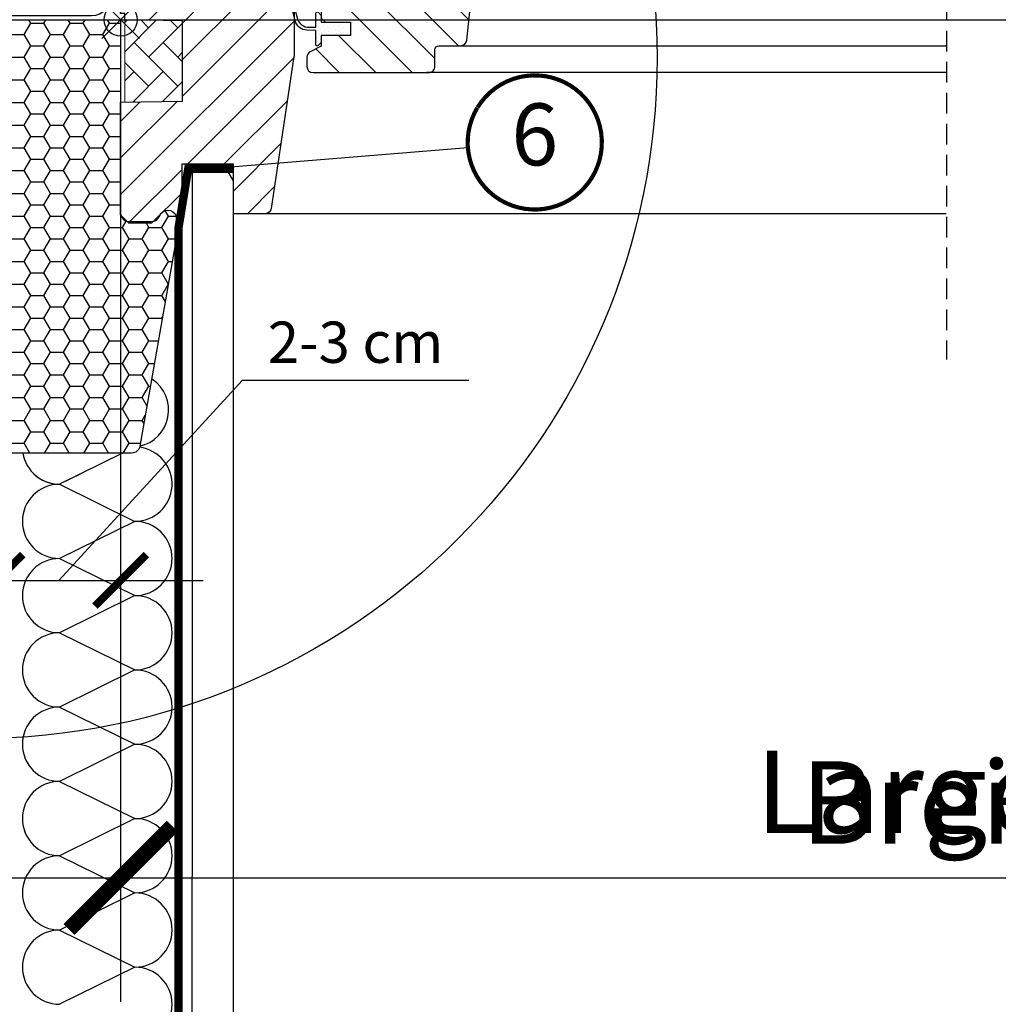
# Model space of a CAD drawing. Units: millimetres. Extents: x -135 to 5790, y -171 to 2514.
# Drawn here: x 3344 to 3581, y 365 to 604 of the extents above; entities that cross this region are included whole.
import ezdxf
from ezdxf.enums import TextEntityAlignment as Align

# ---------------------------------------------------------------- set-up
doc = ezdxf.new("R2010")
doc.units = ezdxf.units.MM
doc.header["$LTSCALE"] = 20
doc.header["$MEASUREMENT"] = 0
doc.linetypes.add('VERDECKT2', pattern=[0.1875, 0.125, -0.0625])
doc.layers.get('0').update_dxf_attribs({"plot": 0})
for name, color, linetype in [('DIM', 2, 'Continuous'), ('VELUX-1_10', 1, 'Continuous'), ('VELUX-1_5', 1, 'Continuous'), ('VELUX-BDX', 6, 'Continuous'), ('VELUX-BLAU', 5, 'Continuous'), ('VELUX-DACH', 7, 'Continuous'), ('VELUX-DACHSCHRAFFUR', 8, 'Continuous'), ('VELUX-F-1_10', 1, 'Continuous'), ('VELUX-F-1_5', 1, 'Continuous'), ('VELUX-FENSTER', 5, 'Continuous'), ('VELUX-FENSTERSCHRAFFUR', 8, 'Continuous'), ('VELUX-INNENFUTTER', 109, 'Continuous'), ('VELUX-ROT', 1, 'Continuous')]:
    doc.layers.add(name, color=color, linetype=linetype)
doc.layers.add('VELUX 1', color=7, linetype='Continuous', lineweight=35)
doc.layers.get('0').off()
doc.styles.add('Verdana', font='verdana.ttf')
doc.dimstyles.new('Standard_Detail_M_10', dxfattribs={"dimtxt": 20, "dimasz": 25, "dimexe": 30, "dimexo": 0, "dimgap": 8, "dimtad": 1, "dimdec": 0, "dimdsep": 46, "dimtxsty": 'Verdana', "dimblk": 'ARCHTICK', "dimcen": 5, "dimdle": 30, "dimclrd": 256, "dimclre": 256, "dimclrt": 256, "dimadec": 0, "dimazin": 0, "dimtfac": 1, "dimtdec": 0, "dimtix": 1, "dimtmove": 1, "dimatfit": 3, "dimldrblk": 'ARCHTICK', "dimfxl": 1, "dimtolj": 1, "dimtzin": 0, "dimlwd": -1, "dimarcsym": 0})
doc.dimstyles.new('Standard_Detail_M_5', dxfattribs={"dimtxt": 10, "dimasz": 12.5, "dimexe": 20, "dimexo": 0, "dimgap": 4, "dimtad": 1, "dimdec": 0, "dimdsep": 46, "dimtxsty": 'Verdana', "dimblk": 'ARCHTICK', "dimcen": 5, "dimdle": 20, "dimclrd": 256, "dimclre": 256, "dimclrt": 256, "dimadec": 0, "dimazin": 0, "dimtfac": 1, "dimtdec": 0, "dimtmove": 1, "dimatfit": 2, "dimldrblk": 'ARCHTICK', "dimfxl": 1, "dimtolj": 1, "dimtzin": 0, "dimlwd": -1, "dimarcsym": 0})
pattern_1 = [(135.0000000000002, (-3285.651103517795, -1788.342393400664), (-7.071067811865475, -2.413340409809185e-14), [15, -5]), (225.0000000000002, (-3289.186637424044, -1784.806859494414), (-7.071067811865475, -2.413340409809185e-14), [15, -5])]
pattern_2 = [(45, (-2418.677013597095, -2081.182555865293), (-0.3314563036811941, 0.9943689110435825), [0, -0.9375])]

# ---------------------------------------------------------------- blocks, each defined once
blk = doc.blocks.new('_ArchTick')
at = {"color": 0, "linetype": 'ByBlock', "const_width": 0.15}
blk.add_lwpolyline([(-0.5, -0.5), (0.5, 0.5)], dxfattribs=at)
blk = doc.blocks.new('*D15')
at = {"layer": 'Defpoints', "color": 0, "transparency": 16777216}
for p in [(3368.52137135991, 603.6543811199847), (3798.56475795437, 603.6543811199831), (3798.56475795437, 395.7634322261146)]:
    blk.add_point(p, dxfattribs=at)
at = {"layer": 'VELUX-1_10', "lineweight": -2, "transparency": 16777216}
for p, q in [((3368.52137135991, 603.6543811199847), (3368.52137135991, 365.7634322261146)), ((3798.56475795437, 603.6543811199831), (3798.56475795437, 365.7634322261146))]:
    blk.add_line(p, q, dxfattribs=at)
at = {"layer": 'VELUX-1_10', "transparency": 16777216}
blk.add_line((3338.52137135991, 395.7634322261146), (3828.56475795437, 395.7634322261146), dxfattribs=at)
at = {"layer": 'VELUX-1_10', "transparency": 16777216, "xscale": 25, "yscale": 25, "zscale": 25, "rotation": 180}
blk.add_blockref('_ArchTick', (3368.52137135991, 395.7634322261146), dxfattribs=at)
at = {"layer": 'VELUX-1_10', "transparency": 16777216, "xscale": 25, "yscale": 25, "zscale": 25}
blk.add_blockref('_ArchTick', (3798.56475795437, 395.7634322261146), dxfattribs=at)
at = {"layer": 'VELUX-1_10', "transparency": 16777216, "insert": (3583.54306465714, 414.0052052281293), "char_height": 20, "attachment_point": 5, "style": 'Verdana'}
blk.add_mtext('\\A1;Breite B', dxfattribs=at)
blk = doc.blocks.new('*D16')
at = {"layer": 'Defpoints', "color": 0, "transparency": 16777216}
for p in [(3368.52137135991, 603.6543811199847), (3338.521369227139, 527.6543811199822), (3368.52137135991, 467.8259676190412)]:
    blk.add_point(p, dxfattribs=at)
at = {"layer": 'VELUX-1_5', "lineweight": -2, "transparency": 16777216}
for p, q in [((3368.52137135991, 603.6543811199847), (3368.52137135991, 447.8259676190412)), ((3338.521369227139, 527.6543811199822), (3338.521369227139, 447.8259676190412))]:
    blk.add_line(p, q, dxfattribs=at)
at = {"layer": 'VELUX-1_5', "transparency": 16777216}
for p, q in [((3353.521370293524, 467.8259676190412), (3397.995091882455, 516.3141372724597)), ((3397.995091882455, 516.3141372724597), (3452.838611022818, 516.3141372724597)), ((3318.521369227139, 467.8259676190412), (3388.52137135991, 467.8259676190412))]:
    blk.add_line(p, q, dxfattribs=at)
at = {"layer": 'VELUX-1_5', "transparency": 16777216, "xscale": 12.5, "yscale": 12.5, "zscale": 12.5, "rotation": 180}
blk.add_blockref('_ArchTick', (3338.521369227139, 467.8259676190412), dxfattribs=at)
at = {"layer": 'VELUX-1_5', "transparency": 16777216, "xscale": 12.5, "yscale": 12.5, "zscale": 12.5}
blk.add_blockref('_ArchTick', (3368.52137135991, 467.8259676190412), dxfattribs=at)
at = {"layer": 'VELUX-1_5', "transparency": 16777216, "insert": (3425.416851452636, 525.5223306908613), "char_height": 10, "attachment_point": 5, "style": 'Verdana'}
blk.add_mtext('\\A1;2-3 cm', dxfattribs=at)
blk = doc.blocks.new('BFX_EDZ_li_2')
at = {"layer": 'VELUX-BDX', "ltscale": 3}
h = blk.add_hatch(dxfattribs=at)
h.set_pattern_fill('AR-SAND', color=256, scale=7)
h.set_pattern_definition([(37.50000000000001, (-3368.521371359911, -603.6543811199824), (-0.4409535067672571, 13.48776638309211), [0, -10.64, 0, -11.9, 0, -11.375]), (7.499999999999999, (-3368.521371359911, -603.6543811199824), (12.38843693687409, 19.75502245660818), [0, -5.739999999999999, 0, -9.59, 0, -3.675]), (327.5, (-3377.131371359911, -603.6543811199824), (21.79899303226047, 0.03961337475875149), [0, -3.5, 0, -12.6, 0, -16.45]), (317.5, (-3377.131371359911, -603.6543811199824), (21.04288623200605, 6.143728954539744), [0, -1.75, 0, -8.26, 0, -9.450000000000001])])
h.paths.add_polyline_path([(-30.92641468725151, 0.5450735418928616, -0.04390125653015142), (-28.69476735760736, 0.9514115043185711), (-189.828337153373, 0.9514115043173206), (-170.9333900767638, -30.69391318358134), (-165.7756871787865, -29.8225125086276)])
h.paths.add_polyline_path([(-103.5088005235775, -32.27932579161836, -0.06280848529490632), (-93.86641858946768, -26.00332018721497, -0.01441639539405282), (-82.38619396040849, -22.0041342677639, 0.02284293960628493), (-30.86417775234213, 0.201166120101675, -0.09486088377472772), (-28.27787952760127, 0.9514115043185711), (-28.69476735760736, 0.9514115043185711, 0.04390125653015305), (-30.92641468725151, 0.5450735418928616), (-165.7756871787865, -29.8225125086276), (-157.1644494019606, -65.17366320828546), (-133.3971639432825, -65.18125818778822, -0.001889762149445871)])
h.paths.add_polyline_path([(-97.18952739971837, -32.09000977000801, -0.2671636794038975), (-94.9667179807011, -29.24527741706163, -0.01584678073637756), (-83.10145357421743, -27.17107726661891, 0.156173484108036), (-30.35726185839258, -0.2491626328336451, -0.09527333145315793), (-28.27787952759445, 0.9514115043191396, 0.08545230383270962), (-30.623813578929, 0.3181141483753436, -0.0229517750299554), (-82.3861939604144, -22.00413426776629, 0.01441639539404293), (-93.86641858946587, -26.00332018721429, 0.06280848529016267), (-103.5088005229759, -32.27932579095864, 0.001889762149483759), (-133.3971639432807, -65.18125818778776), (-103.0388484548903, -65.1909593707112, 0.4055242835899338), (-98.03951214164317, -60.34132436330515)])
at = {"layer": 'VELUX-BDX'}
blk.add_line((-165.7756871787865, -29.8225125086276), (-30.92641468725151, 0.5450735418928616), dxfattribs=at)
blk.add_lwpolyline([(-2.104892700978326, 48.94148773790153), (-2.104892700978326, 5.951411504318685, -0.4142135623730929), (-7.104892700978326, 0.9514115043186848), (-189.828337153373, 0.9514115043173206), (-170.9333900767638, -30.69391318358134), (-165.7756871787865, -29.8225125086276), (-157.1644494019606, -65.17366320828546), (-103.0388484548898, -65.1909593707112, 0.4055242835899175), (-98.03951214164317, -60.34132436330481), (-97.18952739971837, -32.0900097700071, -0.2616517055532043), (-95.03553883427276, -29.27402500932646)], format="xyb", dxfattribs=at)
for centre, radius, start, end in [((-299.5198619258085, 552.6767255747603), 614.3330696238412, 290.6982434873506, 295.9574794894576), ((-27.50111943171669, -11.9355984784479), 12.94217221593443, 95.29187208602423, 105.346842544343), ((-27.61159550465982, -6.178405779674335), 7.160881852282612, 95.33880628603553, 114.8755708597385), ((-26.19582482157193, -5.055708016663743), 6.357706877345142, 109.1162063236315, 130.8855373775243), ((-98.7744030955032, 68.662622269655), 97.10684483343898, 279.2881096286403, 314.7936278057128), ((-18.78936993390516, -223.0451372340504), 210.8602402065127, 107.5541202359264, 110.8578858194987), ((-73.805432713757, -67.37000976778359), 45.97440767601657, 115.87130115497, 130.2470618261841), ((-56.3195661717964, -215.3484709000255), 190.0736724733281, 98.10008305901971, 101.7741369930321), ((4234.186701337952, -4002.700992894696), 5880.463458050848, 137.531205149335, 137.964306215592)]:
    blk.add_arc(centre, radius, start, end, dxfattribs=at)
blk = doc.blocks.new('*D68')
at = {"layer": 'Defpoints', "color": 0, "transparency": 16777216}
for p in [(3368.521371359911, 603.6543811199851), (3338.521369227139, 527.6543811199826), (3368.521371359911, 467.8259676190416)]:
    blk.add_point(p, dxfattribs=at)
at = {"layer": 'VELUX-F-1_5', "lineweight": -2, "transparency": 16777216}
for p, q in [((3368.521371359911, 603.6543811199851), (3368.521371359911, 447.8259676190416)), ((3338.521369227139, 527.6543811199826), (3338.521369227139, 447.8259676190416))]:
    blk.add_line(p, q, dxfattribs=at)
at = {"layer": 'VELUX-F-1_5', "transparency": 16777216}
for p, q in [((3353.521370293525, 467.8259676190416), (3397.995091882456, 516.3141372724601)), ((3397.995091882456, 516.3141372724601), (3452.838611022819, 516.3141372724601)), ((3318.521369227139, 467.8259676190416), (3388.521371359911, 467.8259676190416))]:
    blk.add_line(p, q, dxfattribs=at)
at = {"layer": 'VELUX-F-1_5', "transparency": 16777216, "xscale": 12.5, "yscale": 12.5, "zscale": 12.5, "rotation": 180}
blk.add_blockref('_ArchTick', (3338.521369227139, 467.8259676190416), dxfattribs=at)
at = {"layer": 'VELUX-F-1_5', "transparency": 16777216, "xscale": 12.5, "yscale": 12.5, "zscale": 12.5}
blk.add_blockref('_ArchTick', (3368.521371359911, 467.8259676190416), dxfattribs=at)
at = {"layer": 'VELUX-F-1_5', "transparency": 16777216, "insert": (3425.416851452637, 525.5223306908617), "char_height": 10, "attachment_point": 5, "style": 'Verdana'}
blk.add_mtext('\\A1;2-3 cm', dxfattribs=at)
blk = doc.blocks.new('*D67')
at = {"layer": 'Defpoints', "color": 0, "transparency": 16777216}
for p in [(3368.521371359911, 603.6543811199851), (3798.564757954371, 603.6543811199836), (3798.564757954371, 395.763432226115)]:
    blk.add_point(p, dxfattribs=at)
at = {"layer": 'VELUX-F-1_10', "lineweight": -2, "transparency": 16777216}
for p, q in [((3368.521371359911, 603.6543811199851), (3368.521371359911, 365.763432226115)), ((3798.564757954371, 603.6543811199836), (3798.564757954371, 365.763432226115))]:
    blk.add_line(p, q, dxfattribs=at)
at = {"layer": 'VELUX-F-1_10', "transparency": 16777216}
blk.add_line((3338.521371359911, 395.763432226115), (3828.564757954371, 395.763432226115), dxfattribs=at)
at = {"layer": 'VELUX-F-1_10', "transparency": 16777216, "xscale": 25, "yscale": 25, "zscale": 25, "rotation": 180}
blk.add_blockref('_ArchTick', (3368.521371359911, 395.763432226115), dxfattribs=at)
at = {"layer": 'VELUX-F-1_10', "transparency": 16777216, "xscale": 25, "yscale": 25, "zscale": 25}
blk.add_blockref('_ArchTick', (3798.564757954371, 395.763432226115), dxfattribs=at)
at = {"layer": 'VELUX-F-1_10', "transparency": 16777216, "insert": (3583.543064657141, 416.6042649997886), "char_height": 20, "attachment_point": 5, "style": 'Verdana'}
blk.add_mtext('\\A1;Largeur B', dxfattribs=at)
blk = doc.blocks.new('Punkt_rot')
at = {"layer": 'VELUX-ROT'}
for p, q in [((-4.596194077712312, -4.596194077712425), (4.596194077712539, 4.596194077712539)), ((4.596194077712312, -4.596194077712425), (-4.596194077712312, 4.596194077712425))]:
    blk.add_line(p, q, dxfattribs=at)
blk.add_circle((1.13686837721616e-13, 0), 4, dxfattribs=at)
blk = doc.blocks.new('Punkt_blau')
at = {"layer": 'VELUX-BLAU'}
for p, q in [((4.596194077713335, 4.596194077711857), (-4.596194077711743, -4.596194077710607)), ((4.59619407771288, -4.596194077712539), (-4.596194077710607, 4.596194077711857))]:
    blk.add_line(p, q, dxfattribs=at)
blk.add_circle((0, 0), 4, dxfattribs=at)
blk = doc.blocks.new('V22_GGL_86_li')
at = {"layer": 'VELUX-FENSTER'}
h = blk.add_hatch(dxfattribs=at)
h.set_pattern_fill('DOTS', color=6, angle=90)
h.set_pattern_definition([(90, (-2371.703471139055, -1824.247841269767), (-1.5875, 0.7937500000000001), [0, -1.5875])])
edge = h.paths.add_edge_path()
edge.add_line((-132.5325805070561, 174.7765647576343), (-132.746622380856, 172.7846440498902))
edge.add_line((-132.746622380856, 172.7846440498902), (-127.1480049413403, 172.7846440498902))
edge.add_line((-127.1480049413403, 172.7846440498902), (-127.3774700872218, 175.2050210827101))
edge.add_arc((-129.8771203881967, 174.0534548898067), 2.752154850985336, 24.73509474087056, 164.76710586262)
at = {"layer": 'VELUX-FENSTERSCHRAFFUR', "linetype": 'Continuous', "lineweight": 0}
h = blk.add_hatch(dxfattribs=at)
h.set_pattern_fill('AR-HBONE', color=6, scale=1.25, angle=90.0000000000002, style=0)
h.set_pattern_definition(pattern_1)
edge = h.paths.add_edge_path()
edge.add_line((-169.9389444706135, 98.08464105021221), (-168.0936483468531, 98.08464105021221))
edge.add_arc((-168.093648346853, 100.0846410502123), 2.000000000000128, 269.9999999999968, 329.9999999999978)
edge.add_line((-166.361597539284, 99.08464105021221), (-164.6184397327847, 102.1038789366789))
edge.add_arc((-181.9389478084754, 112.1038789366793), 20.00000000000182, 330.0000000000019, 359.999999999999)
edge.add_line((-161.9389478084736, 112.1038789366789), (-161.9389478084736, 174.3846410502124))
edge.add_arc((-162.9389478084736, 174.3846410502124), 1, 0, 90)
edge.add_line((-162.9389478084736, 175.3846410502124), (-187.4389478084736, 175.3846410502119))
edge.add_arc((-187.4389478084736, 174.384641050212), 0.9999999999999432, 89.99999999999675, 180.0000000000033)
edge.add_line((-188.4389478084736, 174.3846410502119), (-188.4389745113544, 157.78464307677))
edge.add_arc((-187.4389279903118, 157.7846875722445), 1.000046522032512, 180.002549284304, 270.0000119741961)
edge.add_line((-187.4389277813129, 156.784641050212), (-178.9389478084736, 156.784641050212))
edge.add_line((-178.9389478084736, 156.784641050212), (-178.9389478084736, 107.7846404690667))
edge.add_line((-178.9389478084736, 107.7846404690667), (-178.9389506694961, 107.0846413065183))
edge.add_line((-178.9389506694961, 107.0846413065183), (-171.4389578220535, 107.0846413065183))
edge.add_arc((-171.4389578220535, 105.5846308160719), 1.5000104904464, 0.0003557376360276976, 90, ccw=False)
edge.add_line((-169.938947331636, 105.5846401293265), (-169.9389444706135, 98.08464105021221))
at = {"layer": 'VELUX-FENSTERSCHRAFFUR'}
h = blk.add_hatch(dxfattribs=at)
h.set_pattern_fill('DOTS', color=6, scale=15, angle=45)
h.set_pattern_definition([(45, (-2418.677013597094, -2081.182555865293), (-0.3314563036811941, 0.9943689110435825), [0, -0.9375])])
edge = h.paths.add_edge_path()
edge.add_line((-196.7634725621256, 165.1475790147347), (-196.123356670224, 162.3821200877669))
edge.add_arc((-195.4889412192978, 162.6779528709837), 0.6999999999997832, 204.999999999854, 377.9204093351623)
edge.add_arc((-180.6457774036539, 167.4780036979309), 14.89999999997831, 184.5466277372077, 197.9204093353302, ccw=False)
edge.add_arc((-195.1846144890707, 166.3166100279255), 0.3148939066716104, 108.8907037844871, 183.5931575870964, ccw=False)
edge.add_arc((-195.4889412192991, 167.284650675263), 0.6999999999997374, 286.8045477544383, 433.1954522455617)
edge.add_arc((-195.1998334376688, 168.241947228374), 0.2999999999988748, 175.4533722627896, 253.1954522455503, ccw=False)
edge.add_arc((-180.6457774036367, 167.0845998483173), 14.89999999999444, 162.0795906647043, 175.4533722628021, ccw=False)
edge.add_arc((-195.4889412192982, 171.8846506752631), 0.700000000000003, 342.0795906646551, 515.0000000000238)
edge.add_line((-196.123356670224, 172.1804834584814), (-196.7634725621256, 169.4150245315136))
edge.add_arc((-195.7361584926878, 169.1353981815359), 1.064690139367641, 164.7734474916006, 197.6418175790185)
edge.add_arc((-197.2833916118618, 168.5364655482715), 0.5999999999999159, -86.07245271794591, 27.415265071271108, ccw=False)
edge.add_line((-197.2422946357538, 167.9378746708312), (-204.9314507934341, 166.7709018859355))
edge.add_arc((-204.5440289920765, 166.1938604412427), 0.6950341581968251, 123.8771496846848, 266.2684219852226)
edge.add_line((-204.5892634066968, 165.5002998247178), (-197.2422946357538, 166.6247288754171))
edge.add_arc((-197.2833916118618, 166.0261379979766), 0.6000000000001244, -27.415265071289014, 86.07245271793897, ccw=False)
edge.add_arc((-195.7361584926885, 165.4272053647122), 1.064690139366919, 162.358182420982, 195.2265525083972)
h = blk.add_hatch(dxfattribs=at)
h.set_pattern_fill('ANSI31', color=256, scale=50, style=0)
h.set_pattern_definition([(45, (-3285.651103517795, -1788.342393400664), (-4.419417382415921, 4.419417382415922), [])])
edge = h.paths.add_edge_path()
edge.add_line((-169.938947331636, 88.58464060243841), (-169.938947331636, 72.39593572807189))
edge.add_arc((-171.4353352268236, 72.39584032743096), 1.496387898228893, -8.50371801672901, 0.0036528323292941423, ccw=False)
edge.add_line((-169.955398213594, 72.17456407737609), (-175.4481450435801, 35.36327004325267))
edge.add_arc((-176.9317432352768, 35.58466948079285), 1.50002710153814, 269.99919705586973, 351.5123076445875, ccw=False)
edge.add_line((-176.9317642566848, 34.08464237940188), (-184.6389428493667, 34.08464237940188))
edge.add_line((-184.6389428493667, 34.08464237940188), (-184.6389428493667, 46.08464062106486))
edge.add_line((-184.6389428493667, 46.08464062106486), (-197.1389309284377, 46.08464062106486))
edge.add_line((-197.1389309284377, 46.08464062106486), (-197.1389309284377, 39.0846413363206))
edge.add_line((-197.1389309284377, 39.0846413363206), (-204.4389501926589, 31.7846406985509))
edge.add_line((-204.4389501926589, 31.7846406985509), (-209.9389687893081, 31.7846406985509))
edge.add_line((-209.9389687893081, 31.7846406985509), (-211.9389430401015, 33.78464102637645))
edge.add_line((-211.9389430401015, 33.78464102637645), (-211.9389430401015, 61.08464121711131))
edge.add_line((-211.9389430401015, 61.08464121711131), (-196.9389479349775, 61.34646702193322))
edge.add_line((-196.9389479349775, 61.34646702193322), (-196.9389573452163, 80.82281479504582))
edge.add_line((-196.9389573452163, 80.82281479504582), (-210.9389559147048, 81.0671857059233))
edge.add_line((-210.9389559147048, 81.0671857059233), (-210.9389559147048, 82.58464078311499))
edge.add_line((-210.9389559147048, 82.58464078311499), (-211.9389430401015, 82.58464078311499))
edge.add_line((-211.9389430401015, 82.58464078311499), (-211.9389430401015, 90.18464114409562))
edge.add_line((-211.9389430401015, 90.18464114409562), (-211.4389792797256, 90.68464122605201))
edge.add_line((-211.4389792797256, 90.68464122605201), (-206.9389478084731, 90.68464122605201))
edge.add_line((-206.9389478084731, 90.68464122605201), (-206.9389478084731, 93.0846408743846))
edge.add_line((-206.9389478084731, 93.0846408743846), (-211.4389792797256, 93.0846408743846))
edge.add_line((-211.4389792797256, 93.0846408743846), (-211.9389430401015, 93.58464095634099))
edge.add_line((-211.9389430401015, 93.58464095634099), (-211.9389430401015, 159.7846393276441))
edge.add_arc((-210.4389525231072, 159.7846518505671), 1.499990517046832, 89.99923706661951, 180.0004783434491, ccw=False)
edge.add_line((-210.4389325496841, 161.284642367481), (-195.9389702198196, 161.284642367481))
edge.add_arc((-195.9389461764476, 159.7846559205364), 1.4999864471373, -0.0006338075248777386, 90.00091839745562, ccw=False)
edge.add_line((-194.4389597294021, 159.7846393276441), (-194.4389597294021, 157.7846427251088))
edge.add_arc((-193.4389433263104, 157.7846571013165), 1.000016403194985, 180.0008236825336, 269.9983225391627)
edge.add_line((-193.4389726040054, 156.7846406985504), (-180.4389611599136, 156.7846406985509))
edge.add_arc((-180.4389497334605, 155.2846416346242), 1.49999906396986, -0.00015186869069339082, 90.0004364586203, ccw=False)
edge.add_line((-178.9389506694961, 155.284637658714), (-178.9389506694961, 107.0846413065183))
edge.add_line((-178.9389506694961, 107.0846413065183), (-171.4389578220535, 107.0846413065183))
edge.add_arc((-171.4389531314864, 105.5846355066678), 1.500005799857776, 0.00017657187328268265, 90.00017916576178, ccw=False)
edge.add_line((-169.938947331636, 105.5846401293265), (-169.938947331636, 96.6846403468835))
edge.add_arc((-171.43895266039, 96.68464873717357), 1.500005328777252, 314.99975974222787, 359.99967951566066, ccw=False)
edge.add_line((-170.3782931682754, 95.62398034971784), (-171.4782968876052, 94.5239803556783))
edge.add_arc((-172.5389430752139, 95.58460851059272), 1.499967472409051, 269.9992946289982, 315.00048706444903, ccw=False)
edge.add_line((-172.5389615413833, 94.08464103829692), (-179.4389740345168, 94.08464103829692))
edge.add_line((-179.4389740345168, 94.08464103829738), (-179.4389740345168, 90.08464038264628))
edge.add_line((-179.4389740345168, 90.08464038264628), (-171.4389578220535, 90.08464038264628))
edge.add_arc((-171.4389515543512, 88.58463615993742), 1.500004222721848, 0.0001696905562766915, 90.0002394079167, ccw=False)
h = blk.add_hatch(dxfattribs=at)
h.set_pattern_fill('ANSI31', color=256, scale=50, angle=90, style=0)
h.set_pattern_definition([(135, (-3285.651103517795, -1788.342393400664), (-4.419417382415922, -4.419417382415921), [])])
edge = h.paths.add_edge_path()
edge.add_arc((-124.5533164364873, 128.9846430421284), 1.999998565392702, 354.1517004796625, 450.0000769071946)
edge.add_line((-124.5533191210529, 130.9846416075193), (-128.5389625078933, 130.9846416075193))
edge.add_arc((-131.3389503008623, 130.7912963595443), 2.806655309383359, -183.95012783818743, 3.950127838187484, ccw=False)
edge.add_line((-134.1389380938313, 130.9846416075193), (-137.8389509207504, 130.9846425551659))
edge.add_arc((-137.840747652318, 132.4828316289688), 1.498190151184638, 179.9308065912194, 270.0687130137196, ccw=False)
edge.add_line((-139.3389367110035, 132.4846409220659), (-139.3389367110035, 159.4846434850656))
edge.add_arc((-140.8389550264175, 159.4846207587561), 1.500018315586184, 0.0008680704797678056, 89.99970111079844)
edge.add_line((-140.838947201421, 160.9846390743219), (-156.3389501926586, 160.9846407700093))
edge.add_arc((-156.3389501926586, 159.4846407700093), 1.5, 90, 180)
edge.add_line((-157.8389501926586, 159.4846407700093), (-157.8389660236526, 94.08464103829738))
edge.add_line((-157.8389660236526, 94.08464103829738), (-157.3668308160477, 94.08464103829738))
edge.add_line((-157.3668308160477, 94.08464103829738), (-157.3389433867237, 94.08464103829738))
edge.add_line((-157.3389433867237, 94.08464103829738), (-157.3389433867237, 90.08464216780294))
edge.add_line((-157.3389433867237, 90.08464216780294), (-165.3389595991871, 90.08464216780294))
edge.add_arc((-165.3389515820986, 88.58464282916931), 1.499999338655053, 90.00030623035745, 180.0000104637349)
edge.add_line((-166.8389509207536, 88.5846425552295), (-166.8389509207509, 85.79900213591372))
edge.add_arc((-165.3389509207508, 85.79900213591353), 1.500000000000114, 179.9999999999924, 242.7999999999975)
edge.add_line((-166.0245978113389, 84.46487757597652), (-165.9122108394522, 84.4071220394294))
edge.add_line((-165.9122108394522, 84.4071220394294), (-163.3389257437489, 83.08464265022803))
edge.add_line((-163.3389257437489, 83.08464265022803), (-163.3389257437489, 80.48464252673466))
edge.add_line((-163.3389257437489, 80.48464252673466), (-156.2389396673939, 80.48464252673466))
edge.add_line((-156.2389396673939, 80.48464252673466), (-156.2389396673939, 77.28464249115814))
edge.add_line((-156.2389396673939, 77.28464249115814), (-163.3389257437489, 77.28464249115814))
edge.add_line((-163.3389257437489, 77.28464249115814), (-163.3389257437489, 74.68464271691073))
edge.add_line((-163.3389257437489, 74.68464271691073), (-166.0245918280384, 73.3044077601694))
edge.add_arc((-165.3389132950308, 71.97023560539685), 1.500056795324056, 117.2002439861894, 179.9981878274898)
edge.add_line((-166.8389700896046, 71.97028304975856), (-166.8389700896046, 69.78464219313491))
edge.add_arc((-165.3389379180716, 69.78467505032444), 1.500032171892808, 180.0012550252733, 269.9991718601541)
edge.add_line((-165.3389595991871, 68.28464287858833), (-137.33896246021, 68.28464287858787))
edge.add_arc((-137.3389453366415, 69.7846362453509), 1.499993366860761, 269.9993459249703, 360.0002271896191)
edge.add_line((-135.8389519697926, 69.78464219313491), (-135.838951969793, 73.78464238312472))
edge.add_arc((-134.8389501926588, 73.78464077000926), 1.000001777135559, 90.0008394812051, 179.9999075754567, ccw=False)
edge.add_line((-134.8389648443958, 74.78464254703749), (-129.5895539767048, 74.78464254703749))
edge.add_arc((-129.5895690930595, 76.28467406026415), 1.500031513302826, 270.0005773900866, 354.2661244892877)
edge.add_line((-128.0970427259513, 76.13480883952116), (-122.5642734096505, 128.7755838434737))
h = blk.add_hatch(dxfattribs=at)
h.set_pattern_fill('DOTS', color=6, scale=15, angle=45)
h.set_pattern_definition(pattern_2)
h.paths.add_polyline_path([(-129.0889366027995, 130.9846392181207), (-126.0151617940869, 130.9846392181207), (-123.1869626133021, 131.0444360322676), (-123.0156173211053, 132.0161834727774), (-125.5164009276514, 132.0136634935202, -0.3639702342660829), (-125.7643064743515, 132.3091058194241), (-125.7643064743515, 134.0777648860594, -0.2403045755728154), (-125.5991441302881, 134.4015723525472, 0.6745762973869615), (-125.7918280000313, 134.9846421745119), (-129.4848717234618, 134.9846421745119, 0.5236412280175068), (-129.7299307300268, 134.6149697523192), (-128.7224332111782, 133.0677247954559, -0.5956886490956576), (-128.9643064743509, 132.6846392181205), (-132.960508117359, 132.6846392181205), (-133.7643064743515, 134.489999886729), (-134.3423931024622, 133.1915960720321, -0.6494075931976631), (-134.8905203770478, 133.1915960720321), (-135.6443117464578, 134.8846392181208), (-136.6683487650203, 132.5846144165898, -0.4880061342492287), (-137.4333003407364, 132.3942495818828), (-138.9542544927585, 133.5847154832591, 0.3237312299031215), (-139.2889223930524, 133.4768336272828), (-139.2889223930524, 133.1219951187763, 0.1093940110954433), (-139.1914050090018, 133.0364512530205), (-136.9288855812897, 130.9846392181207), (-133.5889366027995, 130.9846392181207), (-133.5889366028, 130.7335281070218, 0.9997531169054849), (-129.0889366027995, 130.7335281070218)])
h = blk.add_hatch(dxfattribs=at)
h.set_pattern_fill('DOTS', color=6, scale=15, angle=45)
h.set_pattern_definition(pattern_2)
h.paths.add_polyline_path([(-173.8659684551603, 90.08464103829738), (-174.5029844187129, 91.7484855159787, -0.5578057302502781), (-173.9867040423369, 92.42482022459535), (-163.2530016829546, 89.89656948079119, 0.8497457328402376), (-163.0937231161834, 90.87052131185374), (-172.6577087828059, 94.08464103829738), (-179.4389740345168, 94.08464103829738), (-179.4389740345159, 90.08464103829783)])
h = blk.add_hatch(dxfattribs=at)
h.set_pattern_fill('DOTS', color=6, scale=15, angle=45)
h.set_pattern_definition(pattern_2)
h.paths.add_polyline_path([(-156.2389134413502, 80.4846425267342), (-163.3388995177047, 80.48464252673466), (-163.3388995177047, 82.10890658259768), (-164.1268133169906, 82.8967746306621, 0.6681661825757402), (-164.6389364249007, 82.68464251481373), (-164.6389364249007, 79.2714267003621), (-166.177200926641, 79.2430240137628, -0.3575658129816531), (-169.216506800055, 81.53124939959844), (-169.7191199966182, 83.59710949260443, 0.3369973383744356), (-169.9389218336837, 83.88619123651415), (-169.9389218336842, 82.03440437938707), (-169.6425002682872, 80.81604105974884, 0.3343553898056234), (-166.8518696733345, 78.52781567391276), (-164.6389364249007, 78.47142670036237), (-164.6389364249007, 75.00890641998876, 0.6681656156982179), (-164.1268133169906, 74.79677442055572), (-163.3388995177047, 75.58464258503545), (-163.3388995177047, 77.28464249115814), (-156.2389134413497, 77.28464249115814)])
at = {"layer": 'VELUX-FENSTERSCHRAFFUR', "linetype": 'Continuous', "lineweight": 0}
h = blk.add_hatch(dxfattribs=at)
h.set_pattern_fill('AR-HBONE', color=6, scale=1.25, angle=90.0000000000002, style=0)
h.set_pattern_definition(pattern_1)
h.paths.add_polyline_path([(-210.9389559147048, 81.08464077007238), (-210.9389478084731, 61.08464105021812), (-196.9389479349775, 61.34646702193322), (-196.9389573452163, 80.82281479504582)])
at = {"layer": 'VELUX 1', "color": 23}
for p, q in [((-11.93895019265892, 172.7846440498902), (-136.438951289384, 172.7846440498902)), ((-136.438951289384, 168.7846440498902), (-11.93895019265892, 168.7846440498902)), ((-11.93895019265892, 156.7846440498902), (-136.438951289384, 156.7846440498902)), ((-136.438951289384, 153.7846440498902), (-11.93895019265892, 153.7846440498902)), ((-11.93895019265892, 141.7846440498902), (-136.438951289384, 141.7846440498902)), ((-136.438951289384, 138.3846440498896), (-11.93895019265892, 138.3846440498896)), ((-136.438951289384, 134.98464404989), (-11.93895019265892, 134.98464404989))]:
    blk.add_line(p, q, dxfattribs=at)
for points in [[(-133.8199129906852, 156.7846440498902), (-133.8199129906852, 168.7846440498902), (-126.819912990687, 168.7846440498902), (-126.819912990687, 156.7846440498902)], [(-133.8199129906852, 141.7846440498902), (-133.8199129906852, 153.7846440498902), (-126.819912990687, 153.7846440498902), (-126.819912990687, 141.7846440498902)]]:
    blk.add_lwpolyline(points, close=True, dxfattribs=at)
at = {"layer": 'VELUX-FENSTER', "color": 23}
for p, q in [((-136.438951289384, 172.7846440498902), (-136.438951289384, 168.7846440498902)), ((-136.438951289384, 156.7846440498902), (-136.438951289384, 153.7846440498902)), ((-136.438951289384, 141.7846440498902), (-136.438951289384, 134.98464404989))]:
    blk.add_line(p, q, dxfattribs=at)
at = {"layer": 'VELUX-FENSTER', "color": 4, "const_width": 0.5}
for points in [[(-205.5692229625865, 164.9992069249229), (-202.9040203203422, 174.9458785982461, -0.3210857995726039), (-199.4589632111911, 177.775461539728, -0.03313543772482373), (-150.617936662813, 177.7754615397275, -0.3210857995726039), (-147.1728795536665, 174.9458785982461), (-145.6549018801543, 169.2807087959404, 0.8025848516715509), (-143.8992416587826, 169.3573625766326), (-142.9183025325301, 174.920544809499, -0.3639702342663058), (-139.147473646246, 178.0846459372119), (-134.660563636492, 178.0846459372106, -0.1793100372977691), (-132.1655686159684, 177.160166697603)], [(-152.8381971952595, 171.784645796306), (-154.9381971952598, 171.784645796306, 0.414213562373095), (-155.6381971952605, 171.0846457963062), (-155.6381971952605, 163.2846457963064, 0.414213562373095), (-154.5381971952602, 162.1846457963061), (-141.0381971952602, 162.1846457963061, 0.3957334575470244), (-139.9404145118233, 163.2148376309769), (-139.2335609879001, 174.3306083238131, -0.4452934006534079), (-136.5526135663804, 176.4520948619174), (-132.71918452711, 175.8002136344926, 0.2111816623933503), (-131.856828848513, 176.0183957963063, -0.3632260057559777), (-123.0050181446504, 175.7282821599433, -0.9219510055198878), (-124.6904166469458, 173.5038977721683), (-126.5381971952593, 174.6810638079978)], [(-217.3389360694573, 116.8099462189334), (-218.2851002006219, 113.2847077347892, -0.8767996487173338), (-220.9389374046013, 113.6346503295558), (-220.9389374046013, 158.2846536435741, -0.414215587943643), (-217.2889277724908, 161.9346483745235), (-195.4889461784051, 161.9346483745235, 0.4142222833803494), (-194.7889492301629, 162.6346527733463), (-194.7889492301629, 171.9346537389415, 0.8966200894135502), (-196.1724326400445, 172.0859005250591), (-197.0042750625298, 168.3268516459125)]]:
    blk.add_lwpolyline(points, format="xyb", dxfattribs=at)
at = {"layer": 'VELUX-FENSTER', "color": 6}
for points in [[(-196.7634725621256, 165.1475790147347), (-196.123356670224, 162.3821200877669, 0.9400516832954487), (-194.8229018173124, 162.893339767063, -0.05842045684283267), (-195.4988893835734, 166.2968752073239, -0.3380070047307315), (-195.2865657721577, 166.6145430880847, 0.7426039674521047), (-195.2865657721577, 167.9547582624414, -0.3528525644887335), (-195.4988893835725, 168.2657283389231, -0.05842045684272516), (-194.8229018173133, 171.6692637791816, 0.9400516832959274), (-196.123356670224, 172.1804834584814), (-196.7634725621256, 169.4150245315136, 0.1444067299854768), (-196.7507759651298, 168.8127273314703, -0.5400649957634988), (-197.2422946357538, 167.9378746708312), (-204.9314507934341, 166.7709018859355, 0.7158720838486433), (-204.5892634066968, 165.5002998247178), (-197.2422946357538, 166.6247288754171, -0.5400649957635576), (-196.7507759651298, 165.7498762147775, 0.1444067299854647)], [(-134.3423931024622, 133.1915960720321, -0.649407593197663), (-134.8905203770478, 133.1915960720321), (-135.6443117464578, 134.8846392181208), (-136.6683487650203, 132.5846144165898, -0.4880061342492289), (-137.4333003407364, 132.3942495818828), (-138.9542544927585, 133.5847154832591, 0.910233090501648), (-139.1914050090018, 133.0364512530205), (-136.9288855812897, 130.9846392181207), (-133.5889366027995, 130.9846392181207), (-133.5889366028, 130.7346392181207, 1.00024694406332), (-129.0889366027995, 130.7346392181207), (-129.0889366027995, 130.9846392181207), (-126.0151617940901, 130.9846392181207), (-123.1869626133021, 131.0444360322672), (-123.0156173211058, 132.0161834727774), (-125.5164009276514, 132.0136634935202, -0.3639702342660828), (-125.7643064743515, 132.3091058194241), (-125.7643064743515, 134.0777648860594, -0.2403045755728154), (-125.5991441302881, 134.4015723525472, 0.7227243739438518), (-125.8346564407325, 134.9846421745119), (-129.4848717234622, 134.9846421745119, 0.5236412280172466), (-129.7299307300268, 134.6149697523192), (-128.7224332111782, 133.0677247954559, -0.5956886490956577), (-128.9643064743509, 132.6846392181205), (-132.960508117359, 132.6846392181205), (-133.7643064743515, 134.489999886729)]]:
    blk.add_lwpolyline(points, format="xyb", close=True, dxfattribs=at)
at = {"layer": 'VELUX-FENSTER'}
blk.add_lwpolyline([(-169.938947331636, 88.58464060243841), (-169.938947331636, 72.39593572807189, -0.0371374671124909), (-169.955398213594, 72.17456407737609), (-175.4481450435801, 35.36327004325267, -0.3714651646820906), (-176.9317642566848, 34.08464237940188), (-184.6389428493667, 34.08464237940188), (-184.6389428493667, 46.08464062106486), (-197.1389309284377, 46.08464062106486), (-197.1389309284377, 39.0846413363206), (-204.4389501926589, 31.7846406985509), (-209.9389687893081, 31.7846406985509), (-211.9389430401015, 33.78464102637645), (-211.9389430401015, 61.08464121711131), (-196.9389479349775, 61.34646702193322), (-196.9389573452163, 80.82281479504582), (-210.9389559147048, 81.0671857059233), (-210.9389559147048, 82.58464078311499), (-211.9389430401015, 82.58464078311499), (-211.9389430401015, 90.18464114409562), (-211.4389792797256, 90.68464122605201), (-206.9389478084731, 90.68464122605201), (-206.9389478084731, 93.0846408743846), (-211.4389792797256, 93.0846408743846), (-211.9389430401015, 93.58464095634099), (-211.9389430401015, 159.7846393276441, -0.4142199077336921), (-210.4389325496841, 161.284642367481), (-195.9389702198196, 161.284642367481, -0.4142214971911968), (-194.4389597294021, 159.7846393276441), (-194.4389597294021, 157.7846427251088, 0.4142007767085054), (-193.4389726040054, 156.7846406985504), (-180.4389611599136, 156.7846406985509, -0.414216569876716), (-178.9389506694961, 155.284637658714), (-178.9389506694961, 107.0846413065183), (-171.4389578220535, 107.0846413065183, -0.414213575632926), (-169.938947331636, 105.5846401293265), (-169.938947331636, 96.6846403468835, -0.1989120034749477), (-170.3782931682754, 95.62398034971784), (-171.4782968876052, 94.52398035567876, -0.1989177762282689), (-172.5389615413833, 94.08464103829692), (-179.4389740345168, 94.08464103829738), (-179.4389740345168, 90.08464038264628), (-171.4389578220535, 90.08464038264628, -0.414213918764872)], format="xyb", close=True, dxfattribs=at)
blk.add_lwpolyline([(-122.563727530955, 128.7808533256175, 0.444436191396699), (-124.5533191210529, 130.9846416075193), (-128.5389625078933, 130.9846416075193, -1.071433441564152), (-134.1389380938313, 130.9846416075193), (-137.8389509207504, 130.9846425551659, -0.4149187090902474), (-139.3389367110035, 132.4846409220659), (-139.3389367110035, 159.4846434850656, 0.4142075969449375), (-140.838947201421, 160.9846390743219), (-156.3389501926586, 160.9846407700093, 0.414213562373095), (-157.8389501926586, 159.4846407700093), (-157.8389660236526, 94.08464103829738), (-157.3668308160477, 94.08464103829738), (-157.3389433867237, 94.08464103829738), (-157.3389433867237, 90.08464216780294), (-165.3389595991871, 90.08464216780294, 0.4142120504294112), (-166.8389509207536, 88.5846425552295), (-166.8389509207509, 85.79900213591372, 0.2810873231024978), (-166.0245978113389, 84.46487757597652), (-165.9122108394522, 84.4071220394294), (-163.3389257437489, 83.08464265022803), (-163.3389257437489, 80.48464252673466), (-156.2389396673939, 80.48464252673466), (-156.2389396673939, 77.28464249115814), (-163.3389257437489, 77.28464249115814), (-163.3389257437489, 74.68464271691073), (-166.0245918280384, 73.3044077601694, 0.2810776425885084), (-166.8389700896046, 71.97028304975856), (-166.8389700896046, 69.78464219313491, 0.4142029133751219), (-165.3389595991871, 68.28464287858833), (-137.33896246021, 68.28464287858787, 0.414218067361995), (-135.8389519697926, 69.78464219313491), (-135.838951969793, 73.78464238312472, -0.4142087985245683), (-134.8389648443958, 74.78464254703749), (-129.5895539767048, 74.78464254703749, 0.3851940265233319), (-128.0970427259513, 76.13480883952116), (-122.5642734096505, 128.7755838434737)], format="xyb", dxfattribs=at)
at = {"layer": 'VELUX-FENSTER', "color": 6}
for points in [[(-172.693203245597, 94.09656948079146), (-163.0937231161834, 90.87052131185374, -0.8497457328402376), (-163.2530016829546, 89.89656948079119), (-173.9867040423369, 92.42482022459535, 0.5578057302502779), (-174.5029844187129, 91.7484855159787), (-173.8659684551603, 90.08464103829738), (-179.4389740345159, 90.08464103829738), (-179.4389740345168, 94.08464103829738), (-172.6577087828055, 94.08464103829738)], [(-170.2855893170372, 83.45929040366673, -1.272465621334731), (-169.7191199966182, 83.59710949260443, 1.272465621334731), (-170.2855893170372, 83.45929040366673, -1.272465621334731), (-169.7191199966182, 83.59710949260443), (-169.216506800055, 81.53124939959844, 0.3575658129816531), (-166.177200926641, 79.2430240137628), (-164.6389364249007, 79.2714267003621), (-164.6389364249007, 82.68464251481373, -0.6681661825757403), (-164.1268133169906, 82.8967746306621), (-163.3388995177047, 82.10890658259768), (-163.3388995177047, 80.48464252673466), (-156.2389134413497, 80.48464252673466), (-156.2389134413497, 77.28464249115814), (-163.3388995177047, 77.28464249115814), (-163.3388995177047, 75.58464258503545), (-164.1268133169906, 74.79677442055572, -0.6681656156982179), (-164.6389364249007, 75.00890641998876), (-164.6389364249007, 78.47142670036237), (-166.8518696733345, 78.52781567391276, -0.3343553898056234), (-169.6425002682872, 80.81604105974884), (-170.2855893170372, 83.45929040366673)]]:
    blk.add_lwpolyline(points, format="xyb", dxfattribs=at)
at = {"layer": 'VELUX-FENSTER', "color": 53}
for points in [[(-130.0397582812539, 74.78464077006947), (-11.93895019265892, 74.78464077006947)], [(-11.93895019265892, 68.2846407700049), (-137.8389501926586, 68.2846407700049)], [(-11.93895019265892, 34.08464077007238), (-178.2245198776845, 34.08464077007238)]]:
    blk.add_lwpolyline(points, dxfattribs=at)
at = {"layer": 'VELUX-FENSTERSCHRAFFUR', "color": 6}
blk.add_lwpolyline([(-132.5325805070561, 174.7765647576343), (-132.746622380856, 172.7846440498902), (-127.1480049413403, 172.7846440498902), (-127.3774700872218, 175.2050210827101, 0.7004157147132951)], format="xyb", close=True, dxfattribs=at)
at = {"layer": 'VELUX-FENSTERSCHRAFFUR', "color": 6, "linetype": 'Continuous', "lineweight": 0}
blk.add_lwpolyline([(-169.9389444706135, 98.08464105021221), (-168.0936483468531, 98.08464105021221, 0.2679491924311278), (-166.361597539284, 99.08464105021221), (-164.6184397327847, 102.1038789366789, 0.1316524975873833), (-161.9389478084736, 112.1038789366789), (-161.9389478084736, 174.3846410502124, 0.414213562373095), (-162.9389478084736, 175.3846410502124), (-187.4389478084736, 175.3846410502119, 0.4142135623731283), (-188.4389478084736, 174.3846410502119), (-188.4389745113544, 157.78464307677, 0.4142005918275679), (-187.4389277813129, 156.784641050212), (-178.9389478084736, 156.784641050212), (-178.9389478084736, 107.7846404690667), (-178.9389506694961, 107.0846413065183), (-171.4389578220535, 107.0846413065183, -0.4142117438608925), (-169.938947331636, 105.5846401293265)], format="xyb", close=True, dxfattribs=at)
blk.add_lwpolyline([(-210.9389559147048, 81.08464077007238), (-210.9389478084731, 61.08464105021812), (-196.9389479349775, 61.34646702193322), (-196.9389573452163, 80.82281479504582), (-210.9389559147048, 81.08464077007238)], dxfattribs=at)
at = {"layer": 'VELUX-BLAU'}
blk.add_blockref('Punkt_blau', (-211.9404653364827, 121.0846407700733), dxfattribs=at)
at = {"layer": 'VELUX-ROT'}
blk.add_blockref('Punkt_rot', (-211.9389501926589, 81.08464077007238), dxfattribs=at)

msp = doc.modelspace()

# ---------------------------------------------------------------- hatches: boundary and pattern name
at = {"layer": 'VELUX-BDX'}
h = msp.add_hatch(dxfattribs=at)
h.set_pattern_fill('HONEY', color=6)
h.set_pattern_definition([(0, (-1472.919260250548, -585.0119581366155), (4.7625, 2.749630645), [3.175, -6.35]), (120, (-1472.919260250548, -585.0119581366155), (-4.762499989594191, 2.749630663023391), [3.174999999999998, -6.349999999999996]), (59.99999999999999, (-1472.919260250548, -585.0119581366155), (1.040580910327549e-08, 5.499261308023389), [-6.35, 3.175])])
h.paths.add_polyline_path([(3338.521371587919, 498.6545918413785), (3371.167414055577, 498.6545918413799, 0.3642174869965975), (3373.13733208685, 500.3090155834353), (3382.021371587919, 550.9514691708293), (3382.021371587919, 554.7264918437772), (3381.928355034619, 556.1236534458553, 0.6937876314783666), (3377.997015969368, 556.1922602344679, -0.3174951975308904), (3375.921371587921, 554.726491843777), (3370.521371587919, 554.726491843777, -0.4142135623730949), (3368.521371587919, 556.7264918437771), (3368.521371587919, 603.6543808919755), (3338.521371587919, 603.6543808919755)])

# ---------------------------------------------------------------- linework, layer by layer
at = {"layer": 'DIM'}
for p, q in [((3568.543064657141, 848.4292213812072), (3568.543064657141, 603.6543800741383)), ((3368.521371587919, 603.6543808919755), (3798.564754016355, 603.6543791336389))]:
    msp.add_line(p, q, dxfattribs=at)
at = {"layer": 'VELUX-1_10', "color": 7}
msp.add_circle((3333.456741746605, 594.451187297313), 165, dxfattribs=at)
at = {"layer": 'VELUX-1_5'}
msp.add_line((3452.63577576534, 572.6040381471055), (3390.210138798434, 567.5507810316126), dxfattribs=at)
at = {"layer": 'VELUX-1_5', "const_width": 1}
msp.add_lwpolyline([(3454.969872881833, 582.3934790814651, -680.2406413038243), (3454.920258063402, 582.3118152735324, 1.773395182032496)], format="xyb", dxfattribs=at)
at = {"layer": 'VELUX-BDX'}
msp.add_lwpolyline([(3338.521371587919, 498.6545918413785), (3338.521371587919, 603.6543808919755), (3368.521371587919, 603.6543808919755), (3368.521371587919, 556.7264918437772, 0.414213562373095), (3370.521371587919, 554.726491843777), (3375.921371587921, 554.726491843777, 0.3083671041093374), (3377.97137158792, 556.1236534458528, -0.7067909903102756), (3381.928355034619, 556.1236534458553), (3382.021371587919, 554.7264918437772), (3382.021371587919, 550.9514691708293), (3373.13733208685, 500.309015583435, -0.3642174869965631), (3371.167414055577, 498.6545918413799)], format="xyb", close=True, dxfattribs=at)
at = {"layer": 'VELUX-DACH', "color": 3, "linetype": 'VERDECKT2', "const_width": 2}
msp.add_lwpolyline([(3395.716478658932, 567.5507810316126), (3384.887347294946, 567.5507810316126), (3382.516478658931, 553.1216280976355), (3382.516478658931, 360.609995671301, -0.3023136982805442), (3375.793852721784, 351.3545002011961), (3355.330940480605, 343.2521239573459, 0.307633971248349), (3349.012396601199, 333.9544424811843), (3349.012396601199, 321.3657504283719)], format="xyb", dxfattribs=at)
at = {"layer": 'VELUX-DACHSCHRAFFUR'}
for p, q in [((3368.991830737436, 498.6545918413798), (3353.707868933522, 491.1270648103791)), ((3358.839351475101, 493.6543790000148), (3353.707868933517, 491.1270648103791)), ((3353.70786893352, 491.1270648103791), (3371.981553726512, 482.1270648103791)), ((3353.707868933522, 491.1270648103791), (3371.981553726512, 482.1270648103791)), ((3371.981553726512, 482.1270648103791), (3353.707868933522, 473.1270648103791)), ((3353.707868933522, 473.1270648103791), (3371.981553726512, 464.1270648103791)), ((3371.981553726512, 464.1270648103791), (3353.707868933522, 455.1270648103791)), ((3353.707868933524, 455.1270648103791), (3371.981553726514, 446.1270648103791)), ((3371.981553726514, 446.1270648103791), (3353.707868933524, 437.1270648103791)), ((3353.707868933528, 437.1270648103791), (3371.981553726519, 428.1270648103791)), ((3371.981553726519, 428.1270648103791), (3353.707868933528, 419.1270648103791)), ((3353.707868933528, 419.1270648103791), (3371.981553726519, 410.1270648103791)), ((3371.981553726519, 410.1270648103791), (3353.707868933528, 401.1270648103791)), ((3353.707868933524, 401.1270648103791), (3371.981553726519, 392.1270648103791)), ((3371.981553726519, 392.1270648103791), (3353.707868933529, 383.1270648103791)), ((3353.707868933526, 383.1270648103791), (3371.981553726516, 374.1270648103791)), ((3371.981553726516, 374.1270648103791), (3353.707868933524, 365.1270648103782))]:
    msp.add_line(p, q, dxfattribs=at)
for centre, start, end in [((3371.119871927755, 509.0857200932713), 282.9604718885283, 55.4833483910955), ((3353.707868933522, 500.1270648103791), 189.4163861556346, 270), ((3371.981553726512, 491.1270648103791), 270, 83.0086439110138), ((3353.707868933517, 500.1270648103791), 225.9874186733767, 270), ((3353.707868933522, 482.1270648103791), 90, 270), ((3371.981553726512, 473.1270648103791), 270, 90), ((3353.707868933522, 464.1270648103791), 90, 270), ((3371.981553726514, 455.1270648103791), 270, 90), ((3353.707868933528, 446.1270648103791), 90, 270), ((3371.981553726514, 437.1270648103791), 270, 90), ((3353.707868933524, 428.1270648103791), 90, 270), ((3371.981553726516, 419.1270648103791), 270, 90), ((3353.707868933524, 410.1270648103791), 90, 270), ((3371.981553726516, 401.1270648103791), 270, 90), ((3353.707868933528, 392.1270648103787), 90, 270), ((3371.981553726516, 383.1270648103791), 270, 90), ((3353.707868933529, 374.1270648103791), 90, 270), ((3371.981553726516, 365.1270648103791), 270, 90)]:
    msp.add_arc(centre, 9, start, end, dxfattribs=at)
at = {"layer": 'VELUX-F-1_10', "color": 7}
msp.add_circle((3333.456741746606, 594.4511872973135), 165, dxfattribs=at)
at = {"layer": 'VELUX-F-1_5'}
msp.add_line((3452.63577576534, 572.6040381471059), (3390.210138798435, 567.550781031613), dxfattribs=at)
at = {"layer": 'VELUX-F-1_5', "const_width": 1}
msp.add_lwpolyline([(3454.969872881833, 582.3934790814656, -680.2406413038243), (3454.920258063403, 582.3118152735328, 1.773395182032496)], format="xyb", dxfattribs=at)
at = {"layer": 'VELUX-FENSTER', "color": 9, "linetype": 'VERDECKT2', "ltscale": 2}
msp.add_line((3568.543064657141, 848.4292213812072), (3568.543064657141, 521.3731531419531), dxfattribs=at)
at = {"layer": 'VELUX-INNENFUTTER'}
msp.add_lwpolyline([(3395.821543131014, 263.6543391583135), (3395.821366251535, 528.5968386998491), (3395.821366251535, 564.5968413969638), (3393.511984289712, 568.5968420526149), (3386.976096571512, 568.5968420526149), (3385.821375788278, 566.5968417247893), (3385.821375788278, 528.5968386998491), (3385.788016232155, 263.6543391583117), (3385.788016232155, 263.6543391583117), (3385.788016232155, 263.6543391583117), (3385.788016232155, 263.6543391583117), (3385.788016232155, 263.6543391583117), (3395.821543131014, 263.6543391583135), (3395.821543131014, 263.6543391583135), (3395.821543131014, 263.6543391583135), (3395.821543131014, 263.6543391583135), (3395.821543131014, 263.6543391583135)], dxfattribs=at)

# ---------------------------------------------------------------- block references
at = {"layer": 'VELUX-BDX'}
msp.add_blockref('BFX_EDZ_li_2', (3368.521371359911, 603.6543811199828), dxfattribs=at)
at = {"layer": 'VELUX-FENSTER'}
msp.add_blockref('V22_GGL_86_li', (3580.460321780577, 522.5697401219031), dxfattribs=at)

# ---------------------------------------------------------------- texts
at = {"layer": 'VELUX-1_5', "style": 'Verdana'}
msp.add_attdef('6', text='1', height=15, dxfattribs=at).set_placement((3468.832795729634, 573.9151614349053), align=Align.MIDDLE)
at = {"layer": 'VELUX-F-1_5', "style": 'Verdana'}
msp.add_attdef('6', text='1', height=15, dxfattribs=at).set_placement((3468.832795729635, 573.9151614349057), align=Align.MIDDLE)

# ---------------------------------------------------------------- dimensions: what is measured, and where the dimension line sits
at = {"layer": 'VELUX-1_10'}
dim = msp.add_linear_dim(base=(3798.56475795437, 395.7634322261146), p1=(3368.52137135991, 603.6543811199847), p2=(3798.56475795437, 603.6543811199831), text='Breite B', dimstyle='Standard_Detail_M_10', dxfattribs=at)
dim.commit()
dim.dimension.update_dxf_attribs({"geometry": '*D15', "text_midpoint": (3583.54306465714, 414.0052052281293)})
at = {"layer": 'VELUX-1_5'}
dim = msp.add_linear_dim(base=(3368.52137135991, 467.8259676190412), p1=(3338.521369227139, 527.6543811199822), p2=(3368.52137135991, 603.6543811199847), text='2-3 cm', dimstyle='Standard_Detail_M_5', dxfattribs=at)
dim.commit()
dim.dimension.update_dxf_attribs({"geometry": '*D16', "text_midpoint": (3401.995091882455, 516.3141372724597), "dimtype": 160})
at = {"layer": 'VELUX-F-1_10'}
dim = msp.add_linear_dim(base=(3798.564757954371, 395.763432226115), p1=(3368.521371359911, 603.6543811199851), p2=(3798.564757954371, 603.6543811199836), text='Largeur B', dimstyle='Standard_Detail_M_10', dxfattribs=at)
dim.commit()
dim.dimension.update_dxf_attribs({"geometry": '*D67', "text_midpoint": (3583.543064657141, 416.6042649997886)})
at = {"layer": 'VELUX-F-1_5'}
dim = msp.add_linear_dim(base=(3368.521371359911, 467.8259676190416), p1=(3338.521369227139, 527.6543811199826), p2=(3368.521371359911, 603.6543811199851), text='2-3 cm', dimstyle='Standard_Detail_M_5', dxfattribs=at)
dim.commit()
dim.dimension.update_dxf_attribs({"geometry": '*D68', "text_midpoint": (3401.995091882456, 516.3141372724601), "dimtype": 160})

doc.saveas('drawing.dxf')
